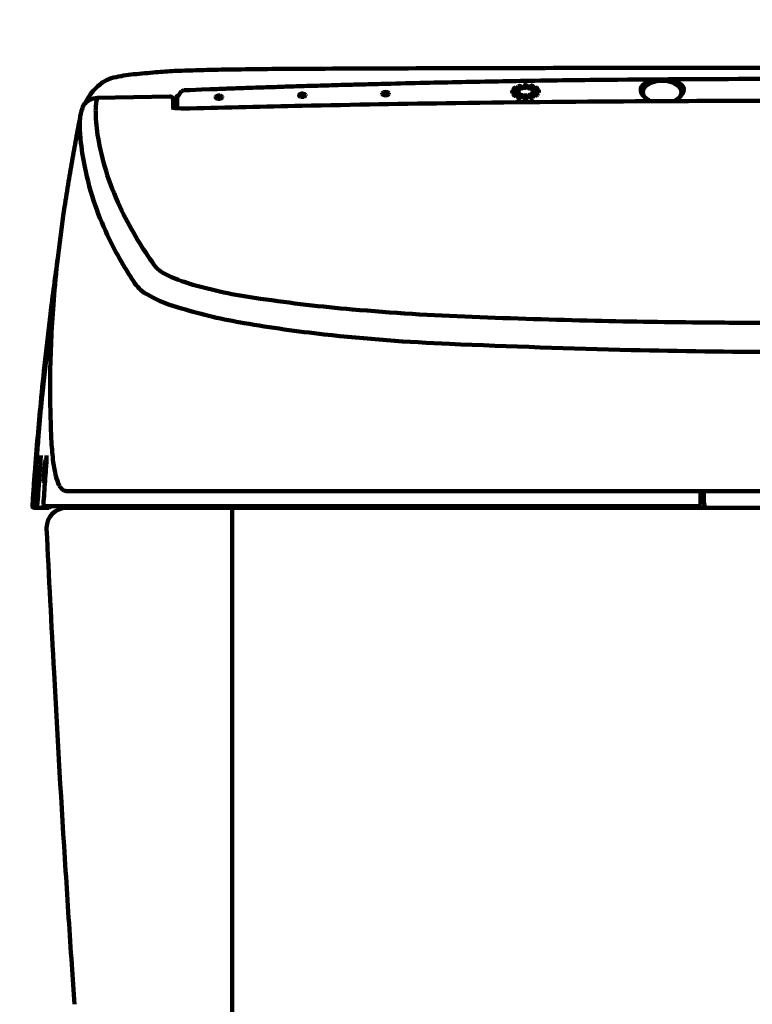
# Model space of a CAD drawing. Units: inches. Extents: x -3668 to -468, y -1623 to 1377.
# Drawn here: x -1779 to -1560, y -932 to -637 of the extents above; entities that cross this region are included whole.
import ezdxf

# ---------------------------------------------------------------- set-up
doc = ezdxf.new("R2010")
doc.units = ezdxf.units.IN
doc.header["$MEASUREMENT"] = 0
doc.layers.add('Layer 1', color=7, linetype='Continuous')

# ---------------------------------------------------------------- blocks, each defined once
blk = doc.blocks.new('block 2')
at = {"layer": 'Layer 1', "color": 7, "lineweight": 70}
blk.add_open_spline([(-3667.56, 1377.34), (-2600.89, 1377.34), (-1534.22, 1377.34), (-467.56, 1377.34), (-467.56, 377.34), (-467.56, -622.66), (-467.56, -1622.66), (-1534.22, -1622.66), (-2600.89, -1622.66), (-3667.56, -1622.66), (-3667.56, -622.66), (-3667.56, 377.34), (-3667.56, 1377.34)], degree=3, knots=[0, 0, 0, 0, 1, 1, 1, 2, 2, 2, 3, 3, 3, 4, 4, 4, 4], dxfattribs=at)

msp = doc.modelspace()

# ---------------------------------------------------------------- linework, layer by layer
at = {"layer": 'Layer 1', "color": 7, "lineweight": 106}
for points in [[(-1551.71, -651.55), (-1578.76, -651.56)], [(-1728.48, -658.2), (-1729.74, -658.24)], [(-1724.89, -658.07), (-1728.48, -658.2)], [(-1724.89, -658.07), (-1728.48, -658.2)], [(-1722.29, -657.97), (-1724.89, -658.07)], [(-1629.98, -658.52), (-1631.6, -658.54)], [(-1631.09, -657.6), (-1631.27, -657.75)], [(-1631.24, -657.85), (-1629.84, -658.24)], [(-1629.52, -657.96), (-1630.95, -657.57)], [(-1629.55, -656.91), (-1629.93, -657.03)], [(-1629.12, -657.76), (-1629.93, -657.09)], [(-1629.67, -658.22), (-1629.48, -658.04)], [(-1628.57, -657.6), (-1629.38, -656.93)], [(-1628.95, -657.78), (-1628.62, -657.68)], [(-1628.02, -657.52), (-1628.02, -656.75)], [(-1627.89, -656.69), (-1627.51, -656.69)], [(-1627.51, -657.57), (-1627.89, -657.58)], [(-1627.39, -656.74), (-1627.36, -657.53)], [(-1626.02, -656.9), (-1626.83, -657.58)], [(-1626.46, -657.75), (-1626.79, -657.65)], [(-1625.48, -657.04), (-1626.29, -657.72)], [(-1625.74, -658.17), (-1625.93, -658)], [(-1625.89, -657.92), (-1624.48, -657.51)], [(-1625.86, -656.87), (-1625.53, -656.96)], [(-1624.17, -657.77), (-1625.57, -658.19)], [(-1625.54, -658.73), (-1625.54, -658.53)], [(-1625.42, -658.47), (-1623.8, -658.45)], [(-1624.31, -657.53), (-1624.12, -657.69)], [(-1623.68, -658.51), (-1623.68, -658.71)], [(-1756.22, -660.57), (-1734.48, -660.11)], [(-1733.46, -661.07), (-1733.46, -663.55)], [(-1732.71, -660.81), (-1732.71, -663.63)], [(-1732.22, -660.53), (-1732.23, -660.57)], [(-1732.23, -660.57), (-1732.23, -660.58)], [(-1732.23, -660.58), (-1732.23, -660.69)], [(-1732.23, -660.69), (-1732.23, -663.66)], [(-1732.08, -660.11), (-1731.26, -658.89)], [(-1631.73, -658.61), (-1631.73, -658.81)], [(-1631.6, -658.87), (-1629.98, -658.85)], [(-1631.28, -659.7), (-1631.09, -659.89)], [(-1629.8, -659.14), (-1631.24, -659.6)], [(-1630.92, -659.91), (-1629.52, -659.43)], [(-1629.93, -660.48), (-1629.12, -659.66)], [(-1629.9, -660.57), (-1629.88, -660.58)], [(-1629.88, -660.58), (-1629.55, -660.7)], [(-1629.86, -658.58), (-1629.86, -658.78)], [(-1629.67, -659.17), (-1629.48, -659.34)], [(-1628.57, -659.83), (-1629.38, -660.67)], [(-1629.12, -659.66), (-1629.09, -659.64)], [(-1628.97, -659.62), (-1628.62, -659.73)], [(-1628.02, -659.91), (-1628.02, -660.88)], [(-1627.89, -659.84), (-1627.51, -659.83)], [(-1627.51, -660.95), (-1627.89, -660.96)], [(-1627.39, -659.9), (-1627.39, -660.88)], [(-1626.02, -660.63), (-1626.83, -659.81)], [(-1626.81, -659.72), (-1626.79, -659.71)], [(-1626.79, -659.71), (-1626.46, -659.6)], [(-1626.31, -659.61), (-1626.29, -659.62)], [(-1626.29, -659.62), (-1625.48, -660.43)], [(-1625.93, -659.3), (-1625.74, -659.12)], [(-1625.92, -659.38), (-1625.88, -659.39)], [(-1625.86, -660.66), (-1625.89, -660.67)], [(-1624.48, -659.83), (-1625.88, -659.39)], [(-1625.86, -660.66), (-1625.53, -660.54)], [(-1625.6, -659.09), (-1625.57, -659.09)], [(-1625.57, -659.09), (-1624.17, -659.52)], [(-1625.48, -660.43), (-1625.47, -660.46)], [(-1623.8, -658.78), (-1625.42, -658.8)], [(-1624.12, -659.62), (-1624.31, -659.81)], [(-1624.17, -659.52), (-1624.14, -659.54)], [(-1774.34, -768.49), (-1774.3, -768.58)], [(-1771.89, -770.15), (-1771.89, -770.15)], [(-1775.48, -782.96), (-1774.94, -776.08)], [(-1774.18, -776.7), (-1774.15, -776.36)], [(-1774.09, -775.52), (-1774.15, -776.36)], [(-1774.09, -775.52), (-1774.06, -775.11)], [(-1772.33, -775.46), (-1772.33, -775.46)], [(-1551.71, -778.49), (-1765.51, -778.49)], [(-1575.21, -778.49), (-1575.21, -782.49)], [(-1574.21, -778.49), (-1574.21, -781.3)], [(-1775.43, -783.28), (-1775.43, -783.28)], [(-1773.7, -783.49), (-1775.23, -783.49)], [(-1773.7, -783.49), (-1770.72, -783.49)], [(-1771.87, -782.99), (-1575.71, -782.99)], [(-1767.6, -783.44), (-1767.31, -783.44)], [(-1573.62, -783.49), (-1766.41, -783.49)], [(-1765.4, -783.49), (-1338.01, -783.49)], [(-1715.71, -1132.73), (-1715.71, -783.49)], [(-1573.62, -783.49), (-1531.97, -783.49)]]:
    msp.add_lwpolyline(points, dxfattribs=at)
for points in [[(-1733.07, -652.49), (-1734.92, -652.59), (-1736.78, -652.72), (-1738.63, -652.89)], [(-1715.66, -652.04), (-1721.47, -652.11), (-1727.27, -652.26), (-1733.07, -652.49)], [(-1694.7, -651.83), (-1701.68, -651.85), (-1708.67, -651.92), (-1715.66, -652.04)], [(-1658.26, -651.68), (-1670.41, -651.72), (-1682.55, -651.76), (-1694.7, -651.83)], [(-1619.4, -651.59), (-1632.35, -651.61), (-1645.31, -651.64), (-1658.26, -651.68)], [(-1578.76, -651.56), (-1592.3, -651.56), (-1605.85, -651.57), (-1619.4, -651.59)], [(-1751.3, -654.48), (-1752.3, -654.7), (-1753.25, -655.09), (-1754.12, -655.63)], [(-1745.31, -653.47), (-1747.33, -653.66), (-1749.33, -654), (-1751.3, -654.48)], [(-1745.31, -653.47), (-1743.08, -653.29), (-1740.86, -653.09), (-1738.63, -652.89)], [(-1626.52, -655.44), (-1630.06, -655.49), (-1633.61, -655.56), (-1637.15, -655.62)], [(-1600.02, -655.1), (-1608.85, -655.18), (-1617.68, -655.29), (-1626.52, -655.44)], [(-1551.71, -654.88), (-1567.81, -654.87), (-1583.92, -654.95), (-1600.02, -655.1)], [(-1589.24, -655.47), (-1589.86, -655.59), (-1590.47, -655.77), (-1591.06, -656.01)], [(-1589.41, -655.34), (-1589.96, -655.45), (-1590.5, -655.6), (-1591.02, -655.8)], [(-1583.58, -655.97), (-1585.6, -655.23), (-1587.82, -655.24), (-1589.85, -655.98)], [(-1584.74, -655.19), (-1586.3, -654.99), (-1587.88, -655.04), (-1589.41, -655.34)], [(-1584.35, -655.4), (-1585.97, -655.14), (-1587.63, -655.16), (-1589.24, -655.47)], [(-1582.75, -655.62), (-1583.4, -655.42), (-1584.07, -655.27), (-1584.74, -655.19)], [(-1582.57, -655.87), (-1583.15, -655.65), (-1583.74, -655.5), (-1584.35, -655.4)], [(-1757, -658), (-1758.14, -659.23), (-1759.09, -660.63), (-1759.82, -662.15)], [(-1754.12, -655.63), (-1755.19, -656.27), (-1756.16, -657.07), (-1757, -658)], [(-1730.22, -658.29), (-1730.47, -658.34), (-1730.7, -658.43), (-1730.91, -658.56)], [(-1729.74, -658.24), (-1729.9, -658.25), (-1730.06, -658.27), (-1730.22, -658.29)], [(-1719.62, -657.87), (-1720.51, -657.91), (-1721.4, -657.94), (-1722.29, -657.97)], [(-1717.26, -657.79), (-1718.05, -657.82), (-1718.83, -657.84), (-1719.62, -657.87)], [(-1711.57, -657.59), (-1713.47, -657.65), (-1715.36, -657.72), (-1717.26, -657.79)], [(-1707.67, -657.45), (-1708.97, -657.5), (-1710.27, -657.54), (-1711.57, -657.59)], [(-1702.08, -657.27), (-1703.95, -657.33), (-1705.81, -657.39), (-1707.67, -657.45)], [(-1697.31, -657.11), (-1698.9, -657.16), (-1700.49, -657.22), (-1702.08, -657.27)], [(-1693.22, -656.99), (-1694.58, -657.03), (-1695.95, -657.07), (-1697.31, -657.11)], [(-1689.14, -656.87), (-1690.5, -656.91), (-1691.86, -656.95), (-1693.22, -656.99)], [(-1686.79, -656.8), (-1687.58, -656.82), (-1688.36, -656.84), (-1689.14, -656.87)], [(-1683.07, -656.69), (-1684.31, -656.73), (-1685.55, -656.76), (-1686.79, -656.8)], [(-1678.55, -656.57), (-1680.06, -656.61), (-1681.57, -656.65), (-1683.07, -656.69)], [(-1671.05, -656.37), (-1673.55, -656.43), (-1676.05, -656.5), (-1678.55, -656.57)], [(-1659.33, -656.08), (-1663.23, -656.17), (-1667.14, -656.27), (-1671.05, -656.37)], [(-1637.15, -655.62), (-1644.54, -655.76), (-1651.93, -655.91), (-1659.33, -656.08)], [(-1631.27, -657.75), (-1631.28, -657.76), (-1631.29, -657.77), (-1631.3, -657.79)], [(-1631.3, -657.79), (-1631.3, -657.8), (-1631.3, -657.81), (-1631.29, -657.82)], [(-1631.29, -657.82), (-1631.27, -657.83), (-1631.26, -657.84), (-1631.24, -657.85)], [(-1631.04, -657.58), (-1631.06, -657.58), (-1631.08, -657.59), (-1631.09, -657.6)], [(-1630.98, -657.57), (-1631, -657.57), (-1631.02, -657.57), (-1631.04, -657.58)], [(-1630.95, -657.57), (-1630.96, -657.57), (-1630.97, -657.57), (-1630.98, -657.57)], [(-1629.91, -658.54), (-1629.93, -658.53), (-1629.96, -658.52), (-1629.98, -658.52)], [(-1629.88, -658.55), (-1629.89, -658.55), (-1629.9, -658.54), (-1629.91, -658.54)], [(-1629.84, -658.24), (-1629.81, -658.24), (-1629.78, -658.24), (-1629.75, -658.24)], [(-1629.75, -658.24), (-1629.72, -658.24), (-1629.69, -658.23), (-1629.67, -658.22)], [(-1629.47, -656.91), (-1629.49, -656.91), (-1629.52, -656.91), (-1629.55, -656.91)], [(-1629.49, -657.97), (-1629.5, -657.97), (-1629.51, -657.96), (-1629.52, -657.96)], [(-1629.46, -658), (-1629.47, -657.99), (-1629.48, -657.98), (-1629.49, -657.97)], [(-1629.48, -658.04), (-1629.46, -658.03), (-1629.46, -658.02), (-1629.46, -658)], [(-1629.38, -656.93), (-1629.41, -656.92), (-1629.44, -656.91), (-1629.47, -656.91)], [(-1629.12, -657.76), (-1629.06, -657.78), (-1629, -657.79), (-1628.95, -657.78)], [(-1628.62, -657.68), (-1628.6, -657.67), (-1628.58, -657.66), (-1628.57, -657.65)], [(-1628.57, -657.65), (-1628.55, -657.64), (-1628.55, -657.61), (-1628.57, -657.6)], [(-1628, -656.72), (-1628.01, -656.73), (-1628.01, -656.74), (-1628.02, -656.75)], [(-1628.02, -657.52), (-1628.02, -657.54), (-1628, -657.55), (-1627.98, -657.56)], [(-1627.96, -656.7), (-1627.98, -656.7), (-1627.99, -656.71), (-1628, -656.72)], [(-1627.98, -657.56), (-1627.97, -657.56), (-1627.95, -657.57), (-1627.94, -657.57)], [(-1627.89, -656.69), (-1627.92, -656.69), (-1627.94, -656.69), (-1627.96, -656.7)], [(-1627.94, -657.57), (-1627.92, -657.57), (-1627.91, -657.58), (-1627.89, -657.58)], [(-1627.45, -656.69), (-1627.47, -656.69), (-1627.49, -656.69), (-1627.51, -656.69)], [(-1627.51, -657.57), (-1627.49, -657.57), (-1627.46, -657.57), (-1627.43, -657.57)], [(-1627.4, -656.72), (-1627.41, -656.71), (-1627.43, -656.7), (-1627.45, -656.69)], [(-1627.43, -657.57), (-1627.42, -657.56), (-1627.41, -657.56), (-1627.39, -657.56)], [(-1627.39, -656.74), (-1627.39, -656.73), (-1627.39, -656.73), (-1627.4, -656.72)], [(-1627.39, -657.56), (-1627.38, -657.55), (-1627.37, -657.54), (-1627.36, -657.53)], [(-1626.83, -657.58), (-1626.84, -657.58), (-1626.85, -657.59), (-1626.85, -657.6)], [(-1626.85, -657.6), (-1626.85, -657.61), (-1626.85, -657.62), (-1626.84, -657.63)], [(-1626.84, -657.63), (-1626.84, -657.63), (-1626.83, -657.64), (-1626.82, -657.64)], [(-1626.82, -657.64), (-1626.81, -657.65), (-1626.8, -657.65), (-1626.79, -657.65)], [(-1626.46, -657.75), (-1626.43, -657.75), (-1626.4, -657.76), (-1626.37, -657.75)], [(-1626.37, -657.75), (-1626.34, -657.75), (-1626.31, -657.74), (-1626.29, -657.72)], [(-1625.94, -656.87), (-1625.97, -656.87), (-1626, -656.88), (-1626.02, -656.9)], [(-1625.86, -656.87), (-1625.88, -656.87), (-1625.91, -656.87), (-1625.94, -656.87)], [(-1625.89, -657.92), (-1625.91, -657.93), (-1625.92, -657.94), (-1625.94, -657.95)], [(-1625.74, -658.17), (-1625.69, -658.2), (-1625.63, -658.2), (-1625.57, -658.19)], [(-1625.5, -658.49), (-1625.52, -658.5), (-1625.54, -658.51), (-1625.54, -658.53)], [(-1625.49, -656.97), (-1625.5, -656.97), (-1625.51, -656.96), (-1625.53, -656.96)], [(-1625.42, -658.47), (-1625.45, -658.47), (-1625.48, -658.48), (-1625.5, -658.49)], [(-1625.47, -657), (-1625.47, -656.99), (-1625.48, -656.98), (-1625.49, -656.97)], [(-1625.48, -657.04), (-1625.48, -657.03), (-1625.47, -657.03), (-1625.47, -657.02)], [(-1625.47, -657.02), (-1625.46, -657.02), (-1625.46, -657.01), (-1625.47, -657)], [(-1624.4, -657.5), (-1624.43, -657.5), (-1624.45, -657.5), (-1624.48, -657.51)], [(-1624.31, -657.53), (-1624.34, -657.51), (-1624.37, -657.5), (-1624.4, -657.5)], [(-1624.17, -657.77), (-1624.15, -657.76), (-1624.14, -657.76), (-1624.12, -657.75)], [(-1623.74, -658.46), (-1623.76, -658.45), (-1623.78, -658.45), (-1623.8, -658.45)], [(-1623.69, -658.49), (-1623.7, -658.47), (-1623.72, -658.46), (-1623.74, -658.46)], [(-1623.68, -658.51), (-1623.68, -658.5), (-1623.68, -658.49), (-1623.69, -658.49)], [(-1592.89, -657.12), (-1593.09, -657.44), (-1593.18, -657.81), (-1593.15, -658.18)], [(-1593.15, -658.18), (-1593.12, -658.54), (-1593.03, -658.89), (-1592.87, -659.2)], [(-1592.42, -656.88), (-1592.75, -657.21), (-1592.95, -657.64), (-1592.98, -658.11)], [(-1592.98, -658.11), (-1592.97, -658.48), (-1592.89, -658.85), (-1592.73, -659.18)], [(-1592.18, -656.41), (-1592.46, -656.61), (-1592.69, -656.85), (-1592.89, -657.12)], [(-1592.27, -657.94), (-1592.38, -658.2), (-1592.45, -658.47), (-1592.47, -658.75)], [(-1591.06, -656.01), (-1591.56, -656.22), (-1592.02, -656.52), (-1592.42, -656.88)], [(-1591.43, -656.89), (-1591.78, -657.18), (-1592.07, -657.53), (-1592.27, -657.94)], [(-1591.02, -655.8), (-1591.43, -655.96), (-1591.82, -656.16), (-1592.18, -656.41)], [(-1589.85, -655.98), (-1590.42, -656.18), (-1590.96, -656.49), (-1591.43, -656.89)], [(-1581.89, -656.97), (-1582.39, -656.54), (-1582.96, -656.2), (-1583.58, -655.97)], [(-1581.19, -656.36), (-1581.67, -656.04), (-1582.2, -655.79), (-1582.75, -655.62)], [(-1581.17, -656.62), (-1581.6, -656.3), (-1582.07, -656.05), (-1582.57, -655.87)], [(-1581, -658.35), (-1581.16, -657.81), (-1581.47, -657.33), (-1581.89, -656.97)], [(-1580.4, -657.21), (-1580.59, -656.87), (-1580.87, -656.58), (-1581.19, -656.36)], [(-1580.44, -657.67), (-1580.55, -657.24), (-1580.81, -656.87), (-1581.17, -656.62)], [(-1581.02, -659.42), (-1580.92, -659.07), (-1580.91, -658.7), (-1581, -658.35)], [(-1580.61, -659.31), (-1580.43, -658.99), (-1580.31, -658.65), (-1580.24, -658.29)], [(-1580.46, -658.58), (-1580.39, -658.28), (-1580.38, -657.97), (-1580.44, -657.67)], [(-1580.24, -658.29), (-1580.18, -657.92), (-1580.23, -657.55), (-1580.4, -657.21)], [(-1757.91, -660.9), (-1758.57, -661.14), (-1759.18, -661.53), (-1759.68, -662.02)], [(-1756.22, -660.57), (-1756.79, -660.63), (-1757.36, -660.74), (-1757.91, -660.9)], [(-1756.22, -660.57), (-1756.36, -661.19), (-1756.48, -661.82), (-1756.57, -662.45)], [(-1732.56, -660.32), (-1732.66, -660.47), (-1732.71, -660.64), (-1732.71, -660.81)], [(-1732.22, -659.96), (-1732.36, -660.06), (-1732.47, -660.18), (-1732.56, -660.32)], [(-1732.08, -660.11), (-1732.18, -660.23), (-1732.23, -660.38), (-1732.22, -660.53)], [(-1731.83, -659.74), (-1731.97, -659.81), (-1732.1, -659.88), (-1732.22, -659.96)], [(-1730.91, -658.56), (-1731.05, -658.65), (-1731.17, -658.76), (-1731.26, -658.89)], [(-1720.65, -660.21), (-1720.71, -660.3), (-1720.72, -660.41), (-1720.67, -660.51)], [(-1720.67, -660.51), (-1720.62, -660.59), (-1720.55, -660.66), (-1720.46, -660.71)], [(-1720.47, -660.05), (-1720.54, -660.09), (-1720.6, -660.15), (-1720.65, -660.21)], [(-1720.15, -659.91), (-1720.26, -659.94), (-1720.37, -659.98), (-1720.47, -660.05)], [(-1720.46, -660.71), (-1720.37, -660.76), (-1720.27, -660.79), (-1720.17, -660.82)], [(-1720.17, -660.82), (-1720.01, -660.85), (-1719.86, -660.87), (-1719.7, -660.87)], [(-1719.72, -659.85), (-1719.86, -659.85), (-1720.01, -659.87), (-1720.15, -659.91)], [(-1719.3, -659.88), (-1719.44, -659.85), (-1719.58, -659.84), (-1719.72, -659.85)], [(-1719.7, -660.87), (-1719.54, -660.86), (-1719.38, -660.83), (-1719.22, -660.79)], [(-1718.95, -660), (-1719.06, -659.95), (-1719.18, -659.9), (-1719.3, -659.88)], [(-1719.22, -660.79), (-1719.11, -660.76), (-1719.01, -660.71), (-1718.92, -660.65)], [(-1718.75, -660.17), (-1718.8, -660.1), (-1718.87, -660.04), (-1718.95, -660)], [(-1718.92, -660.65), (-1718.84, -660.61), (-1718.78, -660.54), (-1718.74, -660.47)], [(-1718.74, -660.47), (-1718.69, -660.37), (-1718.69, -660.26), (-1718.75, -660.17)], [(-1695.65, -659.63), (-1695.71, -659.71), (-1695.72, -659.83), (-1695.67, -659.92)], [(-1695.67, -659.92), (-1695.62, -660.01), (-1695.55, -660.08), (-1695.46, -660.12)], [(-1695.47, -659.46), (-1695.54, -659.5), (-1695.6, -659.56), (-1695.65, -659.63)], [(-1695.15, -659.33), (-1695.26, -659.35), (-1695.37, -659.4), (-1695.47, -659.46)], [(-1695.46, -660.12), (-1695.37, -660.17), (-1695.27, -660.21), (-1695.17, -660.23)], [(-1695.17, -660.23), (-1695.01, -660.27), (-1694.86, -660.28), (-1694.7, -660.28)], [(-1694.72, -659.26), (-1694.86, -659.27), (-1695.01, -659.29), (-1695.15, -659.33)], [(-1694.3, -659.3), (-1694.44, -659.27), (-1694.58, -659.26), (-1694.72, -659.26)], [(-1694.7, -660.28), (-1694.54, -660.27), (-1694.38, -660.24), (-1694.22, -660.21)], [(-1693.95, -659.42), (-1694.06, -659.36), (-1694.18, -659.32), (-1694.3, -659.3)], [(-1694.22, -660.21), (-1694.11, -660.17), (-1694.01, -660.13), (-1693.92, -660.07)], [(-1693.75, -659.59), (-1693.8, -659.52), (-1693.87, -659.46), (-1693.95, -659.42)], [(-1693.92, -660.07), (-1693.84, -660.02), (-1693.78, -659.96), (-1693.74, -659.88)], [(-1693.74, -659.88), (-1693.69, -659.79), (-1693.69, -659.68), (-1693.75, -659.59)], [(-1670.68, -659.17), (-1670.71, -659.25), (-1670.71, -659.34), (-1670.67, -659.41)], [(-1670.53, -659), (-1670.59, -659.04), (-1670.65, -659.1), (-1670.68, -659.17)], [(-1670.67, -659.41), (-1670.63, -659.51), (-1670.55, -659.59), (-1670.44, -659.64)], [(-1670.28, -658.86), (-1670.37, -658.9), (-1670.45, -658.94), (-1670.53, -659)], [(-1670.44, -659.64), (-1670.31, -659.71), (-1670.16, -659.75), (-1670.01, -659.78)], [(-1670.08, -658.81), (-1670.15, -658.82), (-1670.21, -658.84), (-1670.28, -658.86)], [(-1669.36, -658.79), (-1669.6, -658.75), (-1669.84, -658.75), (-1670.08, -658.81)], [(-1670.01, -659.78), (-1669.83, -659.8), (-1669.64, -659.8), (-1669.46, -659.78)], [(-1669.46, -659.78), (-1669.28, -659.75), (-1669.11, -659.69), (-1668.96, -659.61)], [(-1668.88, -658.97), (-1669.03, -658.87), (-1669.19, -658.81), (-1669.36, -658.79)], [(-1668.96, -659.61), (-1668.87, -659.55), (-1668.79, -659.48), (-1668.74, -659.39)], [(-1668.74, -659.13), (-1668.77, -659.06), (-1668.82, -659.01), (-1668.88, -658.97)], [(-1668.74, -659.39), (-1668.69, -659.3), (-1668.69, -659.21), (-1668.74, -659.13)], [(-1631.68, -658.56), (-1631.71, -658.57), (-1631.72, -658.58), (-1631.73, -658.61)], [(-1631.73, -658.81), (-1631.73, -658.83), (-1631.71, -658.85), (-1631.69, -658.86)], [(-1631.69, -658.86), (-1631.66, -658.86), (-1631.63, -658.87), (-1631.6, -658.87)], [(-1631.6, -658.54), (-1631.63, -658.54), (-1631.66, -658.55), (-1631.68, -658.56)], [(-1631.29, -659.64), (-1631.3, -659.66), (-1631.3, -659.68), (-1631.28, -659.7)], [(-1631.24, -659.6), (-1631.26, -659.61), (-1631.28, -659.62), (-1631.29, -659.64)], [(-1631.09, -659.89), (-1631.06, -659.9), (-1631.04, -659.91), (-1631, -659.91)], [(-1631, -659.91), (-1630.98, -659.92), (-1630.95, -659.92), (-1630.92, -659.91)], [(-1629.98, -658.85), (-1629.96, -658.85), (-1629.94, -658.85), (-1629.93, -658.84)], [(-1629.93, -660.48), (-1629.94, -660.5), (-1629.95, -660.53), (-1629.93, -660.55)], [(-1629.93, -658.84), (-1629.91, -658.84), (-1629.9, -658.83), (-1629.89, -658.82)], [(-1629.93, -660.55), (-1629.93, -660.56), (-1629.92, -660.57), (-1629.9, -660.57)], [(-1629.89, -658.82), (-1629.87, -658.82), (-1629.86, -658.8), (-1629.86, -658.78)], [(-1629.86, -658.58), (-1629.86, -658.57), (-1629.87, -658.56), (-1629.88, -658.55)], [(-1629.72, -659.14), (-1629.75, -659.14), (-1629.77, -659.13), (-1629.8, -659.14)], [(-1629.67, -659.17), (-1629.68, -659.15), (-1629.7, -659.14), (-1629.72, -659.14)], [(-1629.55, -660.7), (-1629.52, -660.71), (-1629.49, -660.71), (-1629.46, -660.7)], [(-1629.52, -659.43), (-1629.51, -659.43), (-1629.5, -659.43), (-1629.49, -659.42)], [(-1629.49, -659.42), (-1629.48, -659.41), (-1629.47, -659.4), (-1629.46, -659.39)], [(-1629.46, -659.39), (-1629.46, -659.38), (-1629.46, -659.36), (-1629.48, -659.34)], [(-1629.46, -660.7), (-1629.43, -660.7), (-1629.4, -660.69), (-1629.38, -660.67)], [(-1629.04, -659.62), (-1629.06, -659.63), (-1629.07, -659.63), (-1629.09, -659.64)], [(-1628.97, -659.62), (-1629, -659.62), (-1629.02, -659.62), (-1629.04, -659.62)], [(-1628.59, -659.75), (-1628.6, -659.74), (-1628.61, -659.74), (-1628.62, -659.73)], [(-1628.57, -659.76), (-1628.58, -659.75), (-1628.58, -659.75), (-1628.59, -659.75)], [(-1628.56, -659.78), (-1628.56, -659.77), (-1628.57, -659.76), (-1628.57, -659.76)], [(-1628.57, -659.83), (-1628.57, -659.82), (-1628.56, -659.82), (-1628.56, -659.81)], [(-1628.56, -659.81), (-1628.55, -659.8), (-1628.55, -659.79), (-1628.56, -659.78)], [(-1627.98, -659.86), (-1628, -659.87), (-1628.01, -659.88), (-1628.02, -659.91)], [(-1628.02, -660.88), (-1628.02, -660.91), (-1628, -660.93), (-1627.98, -660.94)], [(-1627.89, -659.84), (-1627.92, -659.83), (-1627.95, -659.84), (-1627.98, -659.86)], [(-1627.98, -660.94), (-1627.95, -660.95), (-1627.92, -660.96), (-1627.89, -660.96)], [(-1627.44, -659.85), (-1627.46, -659.84), (-1627.49, -659.83), (-1627.51, -659.83)], [(-1627.51, -660.95), (-1627.48, -660.95), (-1627.46, -660.95), (-1627.43, -660.94)], [(-1627.4, -659.87), (-1627.41, -659.86), (-1627.42, -659.85), (-1627.44, -659.85)], [(-1627.43, -660.94), (-1627.41, -660.93), (-1627.39, -660.9), (-1627.39, -660.88)], [(-1627.39, -659.9), (-1627.39, -659.89), (-1627.39, -659.88), (-1627.4, -659.87)], [(-1626.84, -659.74), (-1626.85, -659.75), (-1626.85, -659.77), (-1626.85, -659.78)], [(-1626.85, -659.78), (-1626.85, -659.79), (-1626.85, -659.79), (-1626.84, -659.8)], [(-1626.81, -659.72), (-1626.82, -659.73), (-1626.83, -659.73), (-1626.84, -659.74)], [(-1626.84, -659.8), (-1626.84, -659.8), (-1626.84, -659.81), (-1626.83, -659.81)], [(-1626.41, -659.59), (-1626.43, -659.59), (-1626.44, -659.6), (-1626.46, -659.6)], [(-1626.35, -659.6), (-1626.37, -659.59), (-1626.39, -659.59), (-1626.41, -659.59)], [(-1626.31, -659.61), (-1626.32, -659.61), (-1626.34, -659.6), (-1626.35, -659.6)], [(-1626.02, -660.63), (-1626.01, -660.65), (-1625.99, -660.66), (-1625.97, -660.66)], [(-1625.97, -660.66), (-1625.95, -660.67), (-1625.92, -660.67), (-1625.89, -660.67)], [(-1625.94, -659.32), (-1625.95, -659.33), (-1625.95, -659.34), (-1625.94, -659.35)], [(-1625.93, -659.3), (-1625.94, -659.31), (-1625.94, -659.32), (-1625.94, -659.32)], [(-1625.94, -659.35), (-1625.94, -659.36), (-1625.94, -659.36), (-1625.93, -659.37)], [(-1625.93, -659.37), (-1625.93, -659.37), (-1625.92, -659.38), (-1625.92, -659.38)], [(-1625.67, -659.09), (-1625.69, -659.09), (-1625.72, -659.1), (-1625.74, -659.12)], [(-1625.6, -659.09), (-1625.62, -659.09), (-1625.64, -659.09), (-1625.67, -659.09)], [(-1625.54, -658.73), (-1625.54, -658.76), (-1625.53, -658.77), (-1625.51, -658.78)], [(-1625.53, -660.54), (-1625.51, -660.53), (-1625.5, -660.53), (-1625.49, -660.52)], [(-1625.51, -658.78), (-1625.48, -658.79), (-1625.45, -658.8), (-1625.42, -658.8)], [(-1625.49, -660.52), (-1625.49, -660.51), (-1625.48, -660.51), (-1625.47, -660.5)], [(-1625.47, -660.5), (-1625.46, -660.49), (-1625.46, -660.47), (-1625.47, -660.46)], [(-1624.48, -659.83), (-1624.42, -659.85), (-1624.36, -659.84), (-1624.31, -659.81)], [(-1623.8, -658.78), (-1623.78, -658.78), (-1623.76, -658.77), (-1623.73, -658.77)], [(-1623.73, -658.77), (-1623.72, -658.76), (-1623.71, -658.75), (-1623.7, -658.75)], [(-1623.7, -658.75), (-1623.69, -658.74), (-1623.68, -658.73), (-1623.68, -658.71)], [(-1592.87, -659.2), (-1592.64, -659.63), (-1592.35, -660.01), (-1592.01, -660.34)], [(-1592.73, -659.18), (-1592.56, -659.54), (-1592.35, -659.86), (-1592.08, -660.15)], [(-1592.47, -658.75), (-1592.49, -658.95), (-1592.46, -659.15), (-1592.4, -659.34)], [(-1592.4, -659.34), (-1592.33, -659.59), (-1592.23, -659.82), (-1592.11, -660.04)], [(-1592.11, -660.04), (-1592.02, -660.18), (-1591.91, -660.32), (-1591.79, -660.45)], [(-1592.08, -660.15), (-1591.81, -660.46), (-1591.49, -660.72), (-1591.15, -660.94)], [(-1592.01, -660.34), (-1591.66, -660.69), (-1591.27, -661), (-1590.85, -661.25)], [(-1591.15, -660.94), (-1590.81, -661.16), (-1590.45, -661.36), (-1590.09, -661.55)], [(-1551.71, -661.44), (-1564.83, -661.44), (-1577.95, -661.48), (-1591.08, -661.55)], [(-1590.85, -661.25), (-1590.67, -661.37), (-1590.47, -661.46), (-1590.27, -661.55)], [(-1583.09, -661.51), (-1582.61, -661.28), (-1582.17, -660.99), (-1581.75, -660.66)], [(-1582.88, -661.39), (-1582.57, -661.2), (-1582.27, -661), (-1581.98, -660.78)], [(-1581.98, -660.78), (-1581.84, -660.67), (-1581.7, -660.55), (-1581.58, -660.42)], [(-1581.75, -660.66), (-1581.57, -660.51), (-1581.4, -660.35), (-1581.24, -660.18)], [(-1581.58, -660.42), (-1581.32, -660.13), (-1581.13, -659.79), (-1581.02, -659.42)], [(-1581.39, -660.18), (-1581.17, -660), (-1580.97, -659.78), (-1580.82, -659.54)], [(-1581.24, -660.18), (-1581, -659.92), (-1580.79, -659.63), (-1580.61, -659.31)], [(-1580.82, -659.54), (-1580.64, -659.24), (-1580.52, -658.92), (-1580.46, -658.58)], [(-1760.68, -663.66), (-1760.83, -664.01), (-1760.94, -664.37), (-1761.03, -664.74)], [(-1759.68, -662.02), (-1760.16, -662.46), (-1760.51, -663.03), (-1760.68, -663.66)], [(-1756.57, -662.45), (-1756.64, -663.09), (-1756.68, -663.74), (-1756.69, -664.38)], [(-1756.69, -664.38), (-1756.69, -664.88), (-1756.68, -665.38), (-1756.67, -665.88)], [(-1733.94, -663.48), (-1733.22, -663.59), (-1732.49, -663.66), (-1731.76, -663.68)], [(-1731.76, -663.68), (-1730.67, -663.73), (-1729.58, -663.73), (-1728.48, -663.69)], [(-1694.77, -662.93), (-1706.01, -663.18), (-1717.25, -663.43), (-1728.48, -663.69)], [(-1648.6, -662.11), (-1663.99, -662.33), (-1679.38, -662.6), (-1694.77, -662.93)], [(-1591.08, -661.55), (-1610.25, -661.66), (-1629.42, -661.85), (-1648.6, -662.11)], [(-1761.17, -665.42), (-1761.6, -667.62), (-1762.02, -669.81), (-1762.42, -672)], [(-1761.36, -666.55), (-1761.45, -667.85), (-1761.46, -669.15), (-1761.41, -670.44)], [(-1761.03, -664.74), (-1761.17, -665.34), (-1761.28, -665.95), (-1761.36, -666.55)], [(-1756.67, -665.88), (-1756.58, -668.44), (-1756.28, -670.98), (-1755.78, -673.49)], [(-1762.42, -672), (-1762.83, -674.22), (-1763.22, -676.43), (-1763.61, -678.64)], [(-1761.41, -670.44), (-1761.36, -671.3), (-1761.3, -672.15), (-1761.21, -673.01)], [(-1761.21, -673.01), (-1760.95, -675.76), (-1760.54, -678.5), (-1759.98, -681.2)], [(-1755.78, -673.49), (-1755.15, -676.97), (-1754.28, -680.39), (-1753.19, -683.74)], [(-1763.61, -678.64), (-1764.02, -680.98), (-1764.42, -683.32), (-1764.81, -685.66)], [(-1759.98, -681.2), (-1759.2, -685.12), (-1758.15, -688.97), (-1756.83, -692.74)], [(-1753.19, -683.74), (-1751.97, -687.39), (-1750.52, -690.95), (-1748.84, -694.41)], [(-1764.81, -685.66), (-1765.24, -688.18), (-1765.64, -690.71), (-1766.03, -693.24)], [(-1766.03, -693.24), (-1766.17, -694.15), (-1766.31, -695.05), (-1766.45, -695.95)], [(-1756.83, -692.74), (-1755.63, -696.2), (-1754.22, -699.57), (-1752.62, -702.86)], [(-1766.45, -695.95), (-1767.02, -700.17), (-1767.55, -704.4), (-1768.05, -708.63)], [(-1748.84, -694.41), (-1747.4, -697.38), (-1745.82, -700.28), (-1744.1, -703.1)], [(-1752.62, -702.86), (-1751.33, -705.52), (-1749.93, -708.12), (-1748.43, -710.65)], [(-1744.1, -703.1), (-1742.54, -705.69), (-1740.88, -708.22), (-1739.12, -710.68)], [(-1768.04, -708.58), (-1768.54, -712.79), (-1768.95, -717.02), (-1769.28, -721.25)], [(-1768.05, -708.63), (-1768.44, -711.4), (-1768.82, -714.18), (-1769.19, -716.96)], [(-1748.43, -710.65), (-1747.3, -712.54), (-1746.12, -714.39), (-1744.9, -716.22)], [(-1739.12, -710.68), (-1738.46, -711.55), (-1737.65, -712.3), (-1736.72, -712.88)], [(-1736.72, -712.88), (-1735.68, -713.51), (-1734.6, -714.06), (-1733.48, -714.53)], [(-1733.48, -714.53), (-1731.26, -715.42), (-1728.99, -716.19), (-1726.69, -716.82)], [(-1769.19, -716.96), (-1769.56, -719.78), (-1769.92, -722.6), (-1770.26, -725.42)], [(-1744.9, -716.22), (-1743.9, -717.68), (-1742.55, -718.86), (-1740.96, -719.65)], [(-1726.69, -716.82), (-1720.3, -718.6), (-1713.79, -719.92), (-1707.22, -720.78)], [(-1740.96, -719.65), (-1737.81, -721.45), (-1734.42, -722.82), (-1730.89, -723.71)], [(-1769.28, -721.25), (-1769.57, -724.86), (-1769.79, -728.47), (-1769.97, -732.08)], [(-1707.22, -720.78), (-1698.08, -722.12), (-1688.91, -723.19), (-1679.71, -723.99)], [(-1770.26, -725.42), (-1770.82, -730), (-1771.35, -734.57), (-1771.85, -739.16)], [(-1770.76, -732.01), (-1770.52, -729.99), (-1770.3, -727.97), (-1770.09, -725.94)], [(-1730.89, -723.71), (-1724.73, -725.6), (-1718.44, -727.05), (-1712.08, -728.08)], [(-1679.71, -723.99), (-1667.73, -725.05), (-1655.73, -725.8), (-1643.71, -726.25)], [(-1643.71, -726.25), (-1631.43, -726.71), (-1619.14, -727.09), (-1606.86, -727.4)], [(-1712.08, -728.08), (-1704.13, -729.47), (-1696.13, -730.61), (-1688.1, -731.49)], [(-1606.86, -727.4), (-1595.73, -727.65), (-1584.6, -727.83), (-1573.47, -727.92)], [(-1573.47, -727.92), (-1566.22, -727.99), (-1558.96, -728.02), (-1551.71, -728.02)], [(-1770.76, -732.01), (-1770.96, -733.77), (-1771.17, -735.53), (-1771.36, -737.28)], [(-1769.97, -732.08), (-1770.14, -735.66), (-1770.27, -739.23), (-1770.34, -742.81)], [(-1688.1, -731.49), (-1675.6, -732.88), (-1663.05, -733.82), (-1650.48, -734.33)], [(-1650.48, -734.33), (-1632.34, -735.12), (-1614.19, -735.73), (-1596.03, -736.18)], [(-1771.36, -737.28), (-1771.63, -739.65), (-1771.9, -742.01), (-1772.15, -744.38)], [(-1596.03, -736.18), (-1581.26, -736.54), (-1566.48, -736.73), (-1551.71, -736.75)], [(-1771.85, -739.16), (-1772.32, -743.45), (-1772.76, -747.75), (-1773.17, -752.05)], [(-1770.34, -742.81), (-1770.41, -746.61), (-1770.39, -750.41), (-1770.29, -754.2)], [(-1772.15, -744.38), (-1772.3, -745.68), (-1772.44, -746.99), (-1772.57, -748.29)], [(-1772.57, -748.29), (-1772.73, -749.79), (-1772.88, -751.28), (-1773.03, -752.78)], [(-1773.17, -752.05), (-1773.49, -755.37), (-1773.79, -758.69), (-1774.08, -762.02)], [(-1773.03, -752.78), (-1773.18, -754.36), (-1773.33, -755.94), (-1773.47, -757.52)], [(-1770.29, -754.2), (-1770.2, -757.41), (-1770.09, -760.61), (-1769.96, -763.81)], [(-1773.47, -757.52), (-1773.61, -759.08), (-1773.74, -760.65), (-1773.86, -762.21)], [(-1774.08, -762.02), (-1774.39, -765.65), (-1774.69, -769.28), (-1774.96, -772.92)], [(-1773.86, -762.21), (-1774.03, -764.3), (-1774.19, -766.4), (-1774.34, -768.49)], [(-1769.96, -763.81), (-1769.83, -765.81), (-1769.65, -767.81), (-1769.42, -769.8)], [(-1774.48, -770.22), (-1774.53, -770.77), (-1774.58, -771.33), (-1774.62, -771.88)], [(-1774.3, -768.58), (-1774.38, -769.12), (-1774.44, -769.67), (-1774.48, -770.22)], [(-1773.57, -774.05), (-1773.47, -772.9), (-1773.38, -771.74), (-1773.3, -770.59)], [(-1773.3, -770.59), (-1773.27, -770.17), (-1773.25, -769.75), (-1773.22, -769.34)], [(-1773.22, -769.34), (-1773.21, -769.08), (-1773.2, -768.83), (-1773.19, -768.58)], [(-1773.19, -768.58), (-1773.18, -768.45), (-1773.18, -768.32), (-1773.18, -768.19)], [(-1773.17, -767.97), (-1773.17, -767.92), (-1773.17, -767.86), (-1773.18, -767.81)], [(-1773.18, -768.19), (-1773.17, -768.11), (-1773.17, -768.04), (-1773.17, -767.97)], [(-1771.89, -770.15), (-1771.96, -770.71), (-1772.01, -771.28), (-1772.06, -771.86)], [(-1771.79, -769.37), (-1771.83, -769.62), (-1771.87, -769.88), (-1771.89, -770.15)], [(-1771.72, -769.07), (-1771.75, -769.16), (-1771.77, -769.26), (-1771.79, -769.37)], [(-1771.55, -768.81), (-1771.62, -768.88), (-1771.68, -768.97), (-1771.72, -769.07)], [(-1771.61, -771.86), (-1771.54, -771), (-1771.48, -770.15), (-1771.46, -769.29)], [(-1771.46, -769.29), (-1771.45, -769.06), (-1771.44, -768.82), (-1771.43, -768.58)], [(-1771.43, -768.58), (-1771.42, -768.34), (-1771.43, -768.1), (-1771.45, -767.86)], [(-1769.42, -769.8), (-1769.23, -771.21), (-1768.96, -772.6), (-1768.62, -773.98)], [(-1774.96, -772.92), (-1775.09, -774.6), (-1775.21, -776.27), (-1775.33, -777.95)], [(-1774.62, -771.88), (-1774.7, -772.95), (-1774.78, -774.01), (-1774.86, -775.08)], [(-1773.71, -773.18), (-1773.77, -773.37), (-1773.82, -773.55), (-1773.86, -773.75)], [(-1773.44, -772.44), (-1773.53, -772.68), (-1773.62, -772.93), (-1773.71, -773.18)], [(-1772.06, -771.86), (-1772.12, -772.63), (-1772.18, -773.41), (-1772.24, -774.18)], [(-1771.61, -771.86), (-1771.8, -774.23), (-1771.97, -776.6), (-1772.13, -778.97)], [(-1774.86, -775.08), (-1774.94, -776.11), (-1775.01, -777.13), (-1775.09, -778.16)], [(-1773.97, -774.41), (-1773.99, -774.64), (-1774.02, -774.88), (-1774.03, -775.12)], [(-1773.86, -773.75), (-1773.91, -773.96), (-1773.95, -774.18), (-1773.97, -774.41)], [(-1773.57, -774.05), (-1773.69, -775.63), (-1773.8, -777.21), (-1773.91, -778.79)], [(-1772.33, -775.46), (-1772.35, -775.71), (-1772.17, -775.94), (-1771.92, -775.99)], [(-1772.24, -774.18), (-1772.27, -774.61), (-1772.3, -775.03), (-1772.33, -775.46)], [(-1768.62, -773.98), (-1768.37, -774.95), (-1768.03, -775.89), (-1767.6, -776.79)], [(-1775.33, -777.95), (-1775.45, -779.62), (-1775.56, -781.29), (-1775.67, -782.96)], [(-1775.09, -778.16), (-1775.15, -779.07), (-1775.21, -779.98), (-1775.28, -780.88)], [(-1773.91, -778.79), (-1774.01, -780.17), (-1774.1, -781.56), (-1774.2, -782.94)], [(-1774.14, -776.7), (-1774.16, -776.91), (-1774.17, -777.12), (-1774.18, -777.33)], [(-1774.18, -777.33), (-1774.18, -777.45), (-1774.18, -777.57), (-1774.18, -777.68)], [(-1774.18, -777.68), (-1774.18, -777.82), (-1774.18, -777.95), (-1774.17, -778.09)], [(-1774.17, -778.09), (-1774.15, -778.31), (-1774.12, -778.54), (-1774.07, -778.76)], [(-1774.07, -778.76), (-1774.03, -778.95), (-1773.99, -779.14), (-1773.95, -779.32)], [(-1772.13, -778.97), (-1772.21, -780.13), (-1772.29, -781.3), (-1772.37, -782.46)], [(-1767.6, -776.79), (-1767.42, -777.13), (-1767.2, -777.45), (-1766.95, -777.75)], [(-1766.95, -777.75), (-1766.76, -777.97), (-1766.52, -778.15), (-1766.25, -778.28)], [(-1766.25, -778.28), (-1766.02, -778.39), (-1765.77, -778.46), (-1765.51, -778.49)], [(-1775.28, -780.88), (-1775.32, -781.55), (-1775.37, -782.21), (-1775.41, -782.88)], [(-1575.71, -782.99), (-1575.43, -782.99), (-1575.21, -782.77), (-1575.21, -782.49)], [(-1574.21, -781.3), (-1574.21, -781.43), (-1574.2, -781.56), (-1574.19, -781.68)], [(-1574.19, -781.68), (-1574.17, -781.9), (-1574.14, -782.12), (-1574.1, -782.34)], [(-1574.1, -782.34), (-1574.07, -782.55), (-1574.01, -782.76), (-1573.92, -782.96)], [(-1775.67, -782.96), (-1775.67, -783.02), (-1775.66, -783.07), (-1775.65, -783.13)], [(-1775.65, -783.13), (-1775.63, -783.22), (-1775.58, -783.31), (-1775.5, -783.37)], [(-1775.5, -783.37), (-1775.47, -783.39), (-1775.44, -783.42), (-1775.41, -783.43)], [(-1775.48, -782.96), (-1775.48, -783.01), (-1775.47, -783.06), (-1775.47, -783.11)], [(-1775.47, -783.11), (-1775.46, -783.14), (-1775.45, -783.17), (-1775.43, -783.2)], [(-1775.42, -783.09), (-1775.43, -783.14), (-1775.43, -783.19), (-1775.43, -783.24)], [(-1775.43, -783.24), (-1775.43, -783.25), (-1775.43, -783.26), (-1775.43, -783.27)], [(-1775.43, -783.27), (-1775.43, -783.27), (-1775.43, -783.28), (-1775.43, -783.28)], [(-1775.41, -782.88), (-1775.42, -782.95), (-1775.42, -783.02), (-1775.42, -783.09)], [(-1775.41, -783.43), (-1775.39, -783.45), (-1775.37, -783.46), (-1775.34, -783.46)], [(-1770.72, -783.49), (-1770.44, -783.49), (-1770.22, -783.27), (-1770.22, -782.99)], [(-1768.1, -782.99), (-1768.07, -783.25), (-1767.86, -783.44), (-1767.6, -783.44)], [(-1766.9, -783.45), (-1767.04, -783.44), (-1767.18, -783.44), (-1767.31, -783.44)], [(-1766.41, -783.49), (-1766.58, -783.47), (-1766.74, -783.46), (-1766.9, -783.45)], [(-1573.92, -782.96), (-1573.83, -783.14), (-1573.73, -783.32), (-1573.62, -783.49)], [(-1771.4, -789.78), (-1770.71, -804.17), (-1769.97, -818.55), (-1769.19, -832.94)], [(-1769.19, -832.94), (-1768.12, -852.76), (-1766.95, -872.57), (-1765.7, -892.39)], [(-1765.7, -892.39), (-1765.11, -901.76), (-1764.5, -911.14), (-1763.87, -920.52)], [(-1763.87, -920.52), (-1763.61, -924.48), (-1763.34, -928.45), (-1763.06, -932.41)]]:
    msp.add_open_spline(points, degree=3, dxfattribs=at)
for points in [[(-1629.93, -657.03), (-1629.94, -657.04), (-1629.95, -657.06), (-1629.94, -657.08), (-1629.93, -657.08), (-1629.93, -657.09), (-1629.93, -657.09)], [(-1625.94, -657.95), (-1625.95, -657.96), (-1625.95, -657.98), (-1625.94, -657.99), (-1625.93, -658), (-1625.93, -658), (-1625.93, -658)], [(-1624.12, -657.75), (-1624.11, -657.73), (-1624.1, -657.71), (-1624.11, -657.69), (-1624.12, -657.69), (-1624.12, -657.69), (-1624.12, -657.69)], [(-1733.46, -661.07), (-1733.47, -660.53), (-1733.92, -660.1), (-1734.46, -660.11), (-1734.46, -660.11), (-1734.47, -660.11), (-1734.48, -660.11)], [(-1624.12, -659.62), (-1624.1, -659.6), (-1624.1, -659.57), (-1624.12, -659.55), (-1624.12, -659.54), (-1624.13, -659.54), (-1624.14, -659.54)], [(-1774.07, -775.15), (-1774.5, -775.42), (-1774.64, -775.99), (-1774.37, -776.43), (-1774.32, -776.51), (-1774.25, -776.59), (-1774.17, -776.66)], [(-1772.37, -782.46), (-1772.39, -782.74), (-1772.18, -782.98), (-1771.9, -782.99), (-1771.89, -782.99), (-1771.88, -782.99), (-1771.87, -782.99)], [(-1775.43, -783.28), (-1775.44, -783.39), (-1775.35, -783.49), (-1775.24, -783.49), (-1775.24, -783.49), (-1775.24, -783.49), (-1775.23, -783.49)], [(-1774.2, -782.94), (-1774.22, -783.22), (-1774.02, -783.46), (-1773.75, -783.49), (-1773.73, -783.49), (-1773.71, -783.49), (-1773.7, -783.49)], [(-1765.4, -783.49), (-1768.72, -783.49), (-1771.4, -786.18), (-1771.4, -789.49), (-1771.4, -789.59), (-1771.4, -789.69), (-1771.4, -789.78)]]:
    msp.add_open_spline(points, degree=3, knots=[0, 0, 0, 0, 1, 1, 1, 2, 2, 2, 2], dxfattribs=at)

# ---------------------------------------------------------------- block references
at = {"layer": 'Layer 1'}
msp.add_blockref('block 2', (0, 0), dxfattribs=at)

doc.saveas('drawing.dxf')
